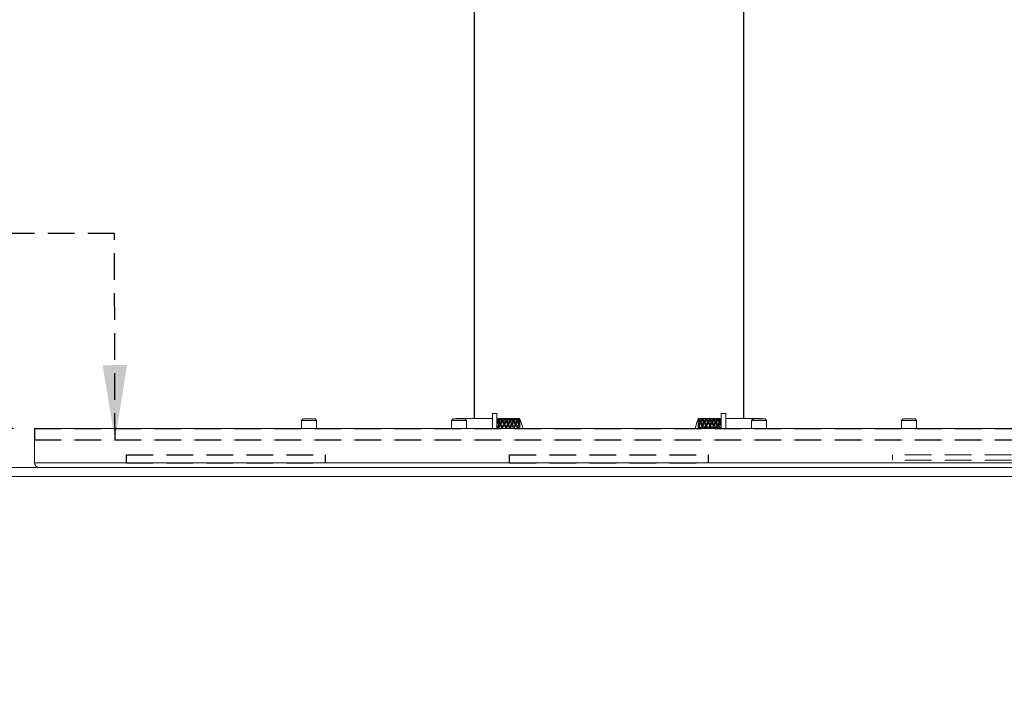
# Model space of a CAD drawing. Units: millimetres. Extents: x 0 to 201, y 0 to 278.
# Drawn here: x 50 to 97, y 155 to 187 of the extents above; entities that cross this region are included whole.
import ezdxf

# ---------------------------------------------------------------- set-up
doc = ezdxf.new("R2010")
doc.units = ezdxf.units.MM
doc.linetypes.add('SLD-Sólida', pattern=[0])
doc.linetypes.add('SLD-Tracejada', pattern=[1.905, 1.27, -0.635])
doc.layers.add('LINHA', color=7, linetype='SLD-Sólida')
doc.layers.add('TRAÇO', color=7, linetype='SLD-Tracejada')
doc.styles.add('SLDTEXTSTYLE3', font='ARIAL.TTF', dxfattribs={"width": 0.948})
doc.styles.get("Standard").update_dxf_attribs({"font": 'ARIAL.TTF'})
doc.dimstyles.new('SLDDIMSTYLE0', dxfattribs={"dimtxt": 2.054655, "dimasz": 3.556, "dimexe": 0, "dimexo": 0.0625, "dimgap": 0.513664, "dimtad": 1, "dimdec": 0, "dimlfac": 7, "dimrnd": 1e-09, "dimzin": 12, "dimdsep": 46, "dimtxsty": 'SLDTEXTSTYLE3', "dimsah": 1, "dimcen": 0.09, "dimadec": 0, "dimazin": 3, "dimtfac": 1, "dimtdec": 0, "dimtofl": 0, "dimtmove": 0, "dimatfit": 3, "dimfxl": 1, "dimfrac": 2, "dimtolj": 1, "dimtzin": 12, "dimarcsym": 0})
doc.dimstyles.new('SLDDIMSTYLE1', dxfattribs={"dimtxt": 2.054655, "dimasz": 3.556, "dimexe": 0, "dimexo": 0.0625, "dimgap": 0.513664, "dimtad": 1, "dimdec": 0, "dimlfac": 7, "dimrnd": 1e-09, "dimzin": 12, "dimdsep": 46, "dimtxsty": 'SLDTEXTSTYLE3', "dimsah": 1, "dimcen": 0.09, "dimadec": 0, "dimazin": 3, "dimtfac": 1, "dimtdec": 0, "dimtmove": 0, "dimatfit": 0, "dimfxl": 1, "dimfrac": 2, "dimtolj": 1, "dimtzin": 12, "dimarcsym": 0})
doc.dimstyles.new('SLDDIMSTYLE2', dxfattribs={"dimtxt": 0, "dimasz": 3.556, "dimexe": 0, "dimexo": 0.0625, "dimgap": 0, "dimtad": 0, "dimtih": 1, "dimtoh": 1, "dimdec": 0, "dimrnd": 1e-09, "dimzin": 0, "dimdsep": 46, "dimtxsty": 'Standard', "dimsah": 1, "dimcen": 0.09, "dimadec": 0, "dimazin": 0, "dimtfac": 3.556, "dimtdec": 0, "dimtofl": 0, "dimtmove": 0, "dimatfit": 3, "dimfxl": 1, "dimfrac": 2, "dimtolj": 1, "dimtzin": 0, "dimarcsym": 0})

# ---------------------------------------------------------------- blocks, each defined once
blk = doc.blocks.new('_D')
at = {"layer": 'TRAÇO', "color": 7}
for p, q in [((64.143, 219.884), (20.467, 219.884)), ((21.467, 219.884), (21.467, 165.598)), ((39.557, 165.598), (20.467, 165.598))]:
    blk.add_line(p, q, dxfattribs=at)
for points in [[(21.467, 219.884), (21.086, 216.328), (21.848, 216.328)], [(21.467, 165.598), (21.848, 169.154), (21.086, 169.154)]]:
    blk.add_solid(points, dxfattribs=at)
at = {"layer": 'TRAÇO', "color": 7, "insert": (18.739, 187.458, 0.014), "char_height": 2.1167, "attachment_point": 1, "rotation": 90, "style": 'SLDTEXTSTYLE3'}
blk.add_mtext('380', dxfattribs=at)
blk = doc.blocks.new('_D_1')
at = {"layer": 'TRAÇO', "color": 7}
for p, q in [((29.284, 167.884), (29.284, 174.234)), ((50.057, 167.884), (28.284, 167.884)), ((29.284, 167.884), (29.284, 165.598)), ((39.557, 165.598), (28.284, 165.598)), ((29.284, 165.598), (29.284, 154.753))]:
    blk.add_line(p, q, dxfattribs=at)
for points in [[(29.284, 167.884), (29.665, 171.44), (28.903, 171.44)], [(29.284, 165.598), (28.903, 162.042), (29.665, 162.042)]]:
    blk.add_solid(points, dxfattribs=at)
at = {"layer": 'TRAÇO', "color": 7, "insert": (26.555, 154.753, 0.014), "char_height": 2.1167, "attachment_point": 1, "rotation": 90, "style": 'SLDTEXTSTYLE3'}
blk.add_mtext('16', dxfattribs=at)

msp = doc.modelspace()

# ---------------------------------------------------------------- linework, layer by layer
at = {"color": 7, "linetype": 'SLD-Sólida', "lineweight": 15}
for p, q in [((63.843, 168.341), (63.772, 168.269)), ((63.843, 168.341), (64.415, 168.341)), ((64.486, 168.269), (64.415, 168.341)), ((70.986, 168.341), (70.915, 168.269)), ((70.986, 168.341), (71.557, 168.341)), ((72.857, 168.365), (71.143, 168.365)), ((71.143, 168.341), (71.143, 168.365)), ((71.629, 168.269), (71.557, 168.341)), ((72.857, 167.886), (72.857, 168.601)), ((73.072, 168.601), (72.857, 168.601)), ((73.072, 167.886), (73.072, 168.601)), ((73.124, 168.345), (73.072, 168.293)), ((73.143, 168.365), (73.124, 168.345)), ((73.143, 168.365), (73.143, 168.365)), ((73.146, 168.365), (73.143, 168.365)), ((73.146, 168.362), (73.143, 168.361)), ((73.143, 168.284), (73.143, 168.361)), ((73.146, 168.365), (73.174, 168.359)), ((73.146, 168.362), (73.208, 168.334)), ((73.208, 168.334), (73.146, 168.28)), ((73.3, 168.365), (73.177, 168.365)), ((73.238, 168.351), (73.177, 168.365)), ((73.3, 168.365), (73.238, 168.351)), ((73.331, 168.28), (73.269, 168.334)), ((73.392, 168.334), (73.331, 168.28)), ((73.484, 168.365), (73.361, 168.365)), ((73.423, 168.351), (73.361, 168.365)), ((73.484, 168.365), (73.423, 168.351)), ((73.515, 168.362), (73.454, 168.334)), ((73.515, 168.28), (73.454, 168.334)), ((73.515, 168.365), (73.487, 168.359)), ((73.515, 168.365), (73.543, 168.359)), ((73.515, 168.362), (73.577, 168.334)), ((73.577, 168.334), (73.515, 168.28)), ((73.669, 168.365), (73.546, 168.365)), ((73.607, 168.351), (73.546, 168.365)), ((73.669, 168.365), (73.607, 168.351)), ((73.7, 168.362), (73.638, 168.334)), ((73.7, 168.28), (73.638, 168.334)), ((73.7, 168.365), (73.671, 168.359)), ((73.7, 168.365), (73.728, 168.359)), ((73.7, 168.362), (73.761, 168.334)), ((73.761, 168.334), (73.7, 168.28)), ((73.73, 168.365), (73.726, 168.354)), ((73.853, 168.365), (73.73, 168.365)), ((73.792, 168.351), (73.73, 168.365)), ((73.853, 168.365), (73.792, 168.351)), ((73.884, 168.28), (73.823, 168.334)), ((73.946, 168.334), (73.884, 168.28)), ((74.038, 168.365), (73.915, 168.365)), ((73.976, 168.351), (73.915, 168.365)), ((74.038, 168.365), (73.976, 168.351)), ((74.069, 168.362), (74.007, 168.334)), ((74.069, 168.28), (74.007, 168.334)), ((74.069, 168.365), (74.04, 168.359)), ((74.069, 168.365), (74.103, 168.362)), ((74.069, 168.362), (74.103, 168.35)), ((74.103, 168.313), (74.069, 168.28)), ((74.099, 168.365), (74.094, 168.352)), ((74.103, 168.365), (74.099, 168.365)), ((74.103, 168.365), (74.099, 168.365)), ((74.103, 168.313), (74.103, 168.35)), ((74.103, 168.313), (74.133, 168.328)), ((74.133, 168.328), (74.143, 168.306)), ((74.143, 168.317), (74.143, 168.288)), ((74.168, 168.297), (74.168, 168.323)), ((82.661, 168.323), (82.661, 168.282)), ((82.686, 168.327), (82.726, 168.359)), ((82.686, 168.301), (82.686, 168.327)), ((82.726, 168.328), (82.696, 168.3)), ((82.726, 168.361), (82.698, 168.354)), ((82.73, 168.365), (82.726, 168.365)), ((82.76, 168.365), (82.726, 168.362)), ((82.726, 168.365), (82.726, 168.365)), ((82.726, 168.365), (82.73, 168.365)), ((82.726, 168.361), (82.726, 168.359)), ((82.726, 168.361), (82.73, 168.36)), ((82.726, 168.359), (82.73, 168.36)), ((82.726, 168.328), (82.76, 168.349)), ((82.726, 168.328), (82.726, 168.279)), ((82.76, 168.349), (82.76, 168.365)), ((82.76, 168.365), (82.789, 168.359)), ((82.76, 168.349), (82.822, 168.306)), ((82.826, 168.365), (82.791, 168.365)), ((82.791, 168.36), (82.826, 168.361)), ((82.853, 168.331), (82.791, 168.36)), ((82.879, 168.365), (82.826, 168.365)), ((82.853, 168.331), (82.914, 168.36)), ((82.853, 168.275), (82.853, 168.331)), ((82.914, 168.365), (82.879, 168.365)), ((82.879, 168.361), (82.914, 168.36)), ((82.883, 168.306), (82.945, 168.349)), ((82.914, 168.36), (82.922, 168.343)), ((82.945, 168.361), (82.969, 168.35)), ((82.945, 168.349), (83.007, 168.306)), ((82.976, 168.36), (82.968, 168.343)), ((83.011, 168.365), (82.976, 168.365)), ((82.976, 168.36), (83.011, 168.362)), ((83.037, 168.331), (82.976, 168.36)), ((83.063, 168.365), (83.011, 168.365)), ((83.037, 168.331), (83.099, 168.36)), ((83.037, 168.275), (83.037, 168.331)), ((83.099, 168.365), (83.063, 168.365)), ((83.063, 168.362), (83.099, 168.36)), ((83.068, 168.306), (83.13, 168.349)), ((83.099, 168.36), (83.106, 168.343)), ((83.13, 168.365), (83.101, 168.359)), ((83.13, 168.365), (83.158, 168.359)), ((83.13, 168.349), (83.191, 168.306)), ((83.16, 168.36), (83.196, 168.361)), ((83.248, 168.365), (83.196, 168.365)), ((83.222, 168.275), (83.222, 168.331)), ((83.248, 168.361), (83.283, 168.36)), ((83.253, 168.306), (83.314, 168.349)), ((83.314, 168.365), (83.286, 168.359)), ((83.314, 168.365), (83.342, 168.359)), ((83.314, 168.349), (83.376, 168.306)), ((83.345, 168.36), (83.337, 168.343)), ((83.38, 168.365), (83.345, 168.365)), ((83.345, 168.36), (83.38, 168.362)), ((83.406, 168.331), (83.345, 168.36)), ((83.432, 168.365), (83.38, 168.365)), ((83.406, 168.331), (83.468, 168.36)), ((83.406, 168.275), (83.406, 168.331)), ((83.468, 168.365), (83.432, 168.365)), ((83.432, 168.362), (83.468, 168.36)), ((83.437, 168.306), (83.499, 168.349)), ((83.499, 168.361), (83.523, 168.35)), ((83.499, 168.349), (83.56, 168.306)), ((83.529, 168.36), (83.522, 168.343)), ((83.565, 168.365), (83.529, 168.365)), ((83.529, 168.36), (83.565, 168.361)), ((83.591, 168.331), (83.529, 168.36)), ((83.617, 168.365), (83.565, 168.365)), ((83.652, 168.36), (83.591, 168.331)), ((83.591, 168.275), (83.591, 168.331)), ((83.652, 168.365), (83.617, 168.365)), ((83.617, 168.361), (83.652, 168.36)), ((83.622, 168.306), (83.683, 168.349)), ((83.683, 168.365), (83.655, 168.359)), ((83.683, 168.349), (83.683, 168.365)), ((83.683, 168.365), (83.686, 168.365)), ((83.683, 168.349), (83.686, 168.347)), ((83.686, 168.347), (83.686, 168.241)), ((83.73, 168.321), (83.705, 168.346)), ((83.757, 168.293), (83.73, 168.321)), ((83.757, 167.886), (83.757, 168.601)), ((83.757, 168.601), (83.972, 168.601)), ((83.972, 167.886), (83.972, 168.601)), ((85.686, 168.365), (83.972, 168.365)), ((85.272, 168.341), (85.2, 168.269)), ((85.272, 168.341), (85.843, 168.341)), ((85.686, 168.365), (85.686, 168.341)), ((85.915, 168.269), (85.843, 168.341)), ((92.415, 168.341), (92.343, 168.269)), ((92.415, 168.341), (92.986, 168.341)), ((93.057, 168.269), (92.986, 168.341)), ((51.057, 167.884), (51.057, 166.255)), ((51.057, 167.884), (78.415, 167.884)), ((63.772, 168.269), (63.772, 167.884)), ((64.486, 168.269), (63.772, 168.269)), ((64.486, 167.884), (64.486, 168.269)), ((70.915, 168.269), (70.915, 167.884)), ((71.629, 168.269), (70.915, 168.269)), ((71.629, 167.884), (71.629, 168.269)), ((72.857, 167.884), (72.857, 167.886)), ((73.072, 167.886), (72.857, 167.886)), ((73.072, 167.884), (73.072, 167.886)), ((73.094, 168.116), (73.079, 168.095)), ((73.079, 168.011), (73.146, 167.88)), ((73.146, 168.28), (73.143, 168.284)), ((73.143, 168.197), (73.146, 168.201)), ((73.143, 167.985), (73.143, 168.197)), ((73.143, 167.985), (73.146, 167.979)), ((73.146, 168.201), (73.146, 168.28)), ((73.146, 168.201), (73.208, 168.1)), ((73.208, 168.1), (73.146, 167.979)), ((73.238, 168.054), (73.146, 167.88)), ((73.146, 167.88), (73.146, 167.979)), ((73.238, 168.31), (73.177, 168.244)), ((73.238, 168.153), (73.177, 168.244)), ((73.177, 167.912), (73.238, 168.041)), ((73.193, 168.126), (73.193, 168.126)), ((73.197, 168.115), (73.238, 168.054)), ((73.238, 168.31), (73.3, 168.244)), ((73.3, 168.244), (73.238, 168.153)), ((73.238, 168.054), (73.238, 168.153)), ((73.28, 168.116), (73.238, 168.054)), ((73.238, 168.054), (73.238, 168.041)), ((73.238, 168.054), (73.331, 167.88)), ((73.238, 168.041), (73.3, 167.912)), ((73.331, 167.979), (73.269, 168.1)), ((73.284, 168.126), (73.284, 168.126)), ((73.331, 168.188), (73.331, 168.28)), ((73.392, 168.1), (73.331, 167.979)), ((73.423, 168.055), (73.331, 167.88)), ((73.331, 167.88), (73.331, 167.979)), ((73.423, 168.311), (73.361, 168.244)), ((73.423, 168.153), (73.361, 168.244)), ((73.423, 168.042), (73.361, 167.912)), ((73.377, 168.126), (73.377, 168.126)), ((73.381, 168.116), (73.423, 168.055)), ((73.423, 168.311), (73.484, 168.244)), ((73.484, 168.244), (73.423, 168.153)), ((73.423, 168.055), (73.423, 168.153)), ((73.465, 168.115), (73.423, 168.055)), ((73.423, 168.055), (73.423, 168.042)), ((73.423, 168.055), (73.515, 167.88)), ((73.423, 168.042), (73.484, 167.912)), ((73.515, 168.201), (73.454, 168.1)), ((73.515, 167.979), (73.454, 168.1)), ((73.469, 168.126), (73.469, 168.126)), ((73.515, 168.188), (73.515, 168.28)), ((73.515, 168.201), (73.577, 168.1)), ((73.577, 168.1), (73.515, 167.979)), ((73.515, 167.88), (73.515, 167.979)), ((73.607, 168.153), (73.546, 168.244)), ((73.562, 168.126), (73.562, 168.126)), ((73.566, 168.115), (73.607, 168.054)), ((73.669, 168.244), (73.607, 168.153)), ((73.607, 168.054), (73.607, 168.153)), ((73.649, 168.115), (73.607, 168.054)), ((73.607, 168.054), (73.607, 168.041)), ((73.7, 168.201), (73.638, 168.1)), ((73.7, 167.979), (73.638, 168.1)), ((73.653, 168.126), (73.653, 168.126)), ((73.7, 168.188), (73.7, 168.28)), ((73.7, 168.201), (73.761, 168.1)), ((73.761, 168.1), (73.7, 167.979)), ((73.792, 168.055), (73.7, 167.88)), ((73.7, 167.88), (73.7, 167.979)), ((73.792, 168.311), (73.73, 168.244)), ((73.792, 168.153), (73.73, 168.244)), ((73.792, 168.042), (73.73, 167.912)), ((73.746, 168.126), (73.746, 168.126)), ((73.75, 168.115), (73.792, 168.055)), ((73.792, 168.311), (73.853, 168.244)), ((73.853, 168.244), (73.792, 168.153)), ((73.792, 168.055), (73.792, 168.153)), ((73.833, 168.116), (73.792, 168.055)), ((73.792, 168.055), (73.792, 168.042)), ((73.792, 168.055), (73.884, 167.88)), ((73.792, 168.042), (73.853, 167.912)), ((73.884, 167.979), (73.823, 168.1)), ((73.838, 168.126), (73.838, 168.126)), ((73.884, 168.188), (73.884, 168.28)), ((73.946, 168.1), (73.884, 167.979)), ((73.976, 168.054), (73.884, 167.88)), ((73.884, 167.88), (73.884, 167.979)), ((73.976, 168.31), (73.915, 168.244)), ((73.976, 168.153), (73.915, 168.244)), ((73.976, 168.041), (73.915, 167.912)), ((73.931, 168.126), (73.931, 168.126)), ((73.935, 168.116), (73.976, 168.054)), ((73.976, 168.31), (74.038, 168.244)), ((74.038, 168.244), (73.976, 168.153)), ((73.976, 168.054), (73.976, 168.153)), ((74.018, 168.115), (73.976, 168.054)), ((73.976, 168.054), (73.976, 168.041)), ((73.976, 168.041), (74.038, 167.912)), ((74, 168.009), (74.069, 167.88)), ((74.069, 168.201), (74.007, 168.1)), ((74.069, 167.979), (74.007, 168.1)), ((74.022, 168.126), (74.022, 168.126)), ((74.069, 168.201), (74.069, 168.28)), ((74.069, 168.201), (74.103, 168.147)), ((74.103, 168.048), (74.069, 167.979)), ((74.143, 168.023), (74.069, 167.88)), ((74.069, 167.88), (74.069, 167.979)), ((74.103, 168.248), (74.099, 168.244)), ((74.103, 168.239), (74.099, 168.244)), ((74.103, 167.92), (74.099, 167.912)), ((74.103, 167.904), (74.099, 167.912)), ((74.143, 168.288), (74.103, 168.248)), ((74.103, 168.239), (74.103, 168.248)), ((74.103, 168.048), (74.103, 168.147)), ((74.103, 168.048), (74.133, 168.095)), ((74.143, 168.009), (74.103, 167.92)), ((74.103, 167.904), (74.103, 167.92)), ((74.133, 168.095), (74.143, 168.08)), ((74.142, 168.078), (74.178, 168.025)), ((74.143, 168.078), (74.143, 168.009)), ((74.168, 168.297), (74.178, 168.261)), ((74.168, 168.079), (74.168, 168.281)), ((74.178, 168.261), (74.168, 168.281)), ((74.168, 168.079), (74.178, 168.025)), ((74.178, 168.025), (74.168, 168.037)), ((74.168, 167.884), (74.168, 168.037)), ((78.415, 167.884), (105.772, 167.884)), ((82.651, 168.26), (82.661, 168.282)), ((82.661, 168.263), (82.651, 168.26)), ((82.651, 168.022), (82.661, 168.04)), ((82.661, 167.996), (82.651, 168.022)), ((82.721, 167.884), (82.651, 168.022)), ((82.661, 168.263), (82.661, 168.04)), ((82.661, 167.996), (82.661, 167.884)), ((82.686, 168.279), (82.686, 168.301)), ((82.696, 168.3), (82.686, 168.279)), ((82.686, 168.105), (82.726, 168.189)), ((82.686, 168.023), (82.745, 168.117)), ((82.686, 168.038), (82.686, 168.105)), ((82.686, 168.013), (82.686, 168.038)), ((82.696, 168.028), (82.686, 168.013)), ((82.726, 168.084), (82.696, 168.028)), ((82.76, 168.237), (82.726, 168.279)), ((82.726, 168.199), (82.726, 168.189)), ((82.726, 168.199), (82.73, 168.194)), ((82.726, 168.189), (82.73, 168.194)), ((82.726, 168.084), (82.76, 168.145)), ((82.726, 168.084), (82.726, 167.976)), ((82.76, 167.901), (82.726, 167.976)), ((82.76, 168.237), (82.822, 168.306)), ((82.76, 168.142), (82.76, 168.237)), ((82.76, 168.145), (82.822, 168.032)), ((82.76, 167.901), (82.822, 168.032)), ((82.853, 167.991), (82.776, 168.117)), ((82.791, 168.194), (82.853, 168.275)), ((82.853, 168.091), (82.791, 168.194)), ((82.8, 167.884), (82.853, 167.991)), ((82.815, 167.884), (82.853, 167.969)), ((82.853, 168.275), (82.914, 168.194)), ((82.853, 168.091), (82.914, 168.194)), ((82.853, 167.991), (82.93, 168.117)), ((82.853, 167.991), (82.853, 168.091)), ((82.906, 167.884), (82.853, 167.991)), ((82.853, 167.969), (82.89, 167.884)), ((82.883, 168.032), (82.945, 168.145)), ((82.945, 168.142), (82.945, 168.237)), ((82.945, 168.145), (83.007, 168.032)), ((83.037, 167.991), (82.96, 168.117)), ((82.976, 168.194), (83.037, 168.275)), ((83.037, 168.091), (82.976, 168.194)), ((82.983, 167.884), (83.037, 167.991)), ((82.999, 167.884), (83.037, 167.968)), ((83.037, 168.275), (83.099, 168.194)), ((83.037, 168.091), (83.099, 168.194)), ((83.037, 167.991), (83.114, 168.117)), ((83.037, 167.991), (83.037, 168.091)), ((83.037, 167.991), (83.037, 167.968)), ((83.09, 167.884), (83.037, 167.991)), ((83.037, 167.968), (83.075, 167.884)), ((83.13, 168.237), (83.068, 168.306)), ((83.068, 168.032), (83.13, 168.145)), ((83.13, 167.901), (83.068, 168.032)), ((83.13, 168.237), (83.191, 168.306)), ((83.13, 168.142), (83.13, 168.237)), ((83.13, 168.145), (83.191, 168.032)), ((83.13, 167.901), (83.191, 168.032)), ((83.16, 168.194), (83.222, 168.275)), ((83.169, 167.884), (83.222, 167.991)), ((83.184, 167.884), (83.222, 167.969)), ((83.222, 168.275), (83.283, 168.194)), ((83.222, 167.991), (83.222, 168.091)), ((83.275, 167.884), (83.222, 167.991)), ((83.222, 167.969), (83.259, 167.884)), ((83.314, 168.237), (83.253, 168.306)), ((83.253, 168.032), (83.314, 168.145)), ((83.314, 167.901), (83.253, 168.032)), ((83.314, 168.237), (83.376, 168.306)), ((83.314, 168.142), (83.314, 168.237)), ((83.314, 168.145), (83.376, 168.032)), ((83.314, 167.901), (83.376, 168.032)), ((83.406, 167.991), (83.329, 168.117)), ((83.345, 168.194), (83.406, 168.275)), ((83.406, 168.091), (83.345, 168.194)), ((83.353, 167.884), (83.406, 167.991)), ((83.368, 167.884), (83.406, 167.968)), ((83.406, 168.275), (83.468, 168.194)), ((83.406, 168.091), (83.468, 168.194)), ((83.406, 167.991), (83.483, 168.117)), ((83.406, 167.991), (83.406, 168.091)), ((83.406, 167.991), (83.406, 167.968)), ((83.46, 167.884), (83.406, 167.991)), ((83.406, 167.968), (83.444, 167.884)), ((83.437, 168.032), (83.499, 168.145)), ((83.499, 168.142), (83.499, 168.237)), ((83.499, 168.145), (83.56, 168.032)), ((83.591, 167.991), (83.514, 168.117)), ((83.529, 168.194), (83.591, 168.275)), ((83.591, 168.091), (83.529, 168.194)), ((83.537, 167.884), (83.591, 167.991)), ((83.553, 167.884), (83.591, 167.969)), ((83.591, 168.275), (83.652, 168.194)), ((83.591, 168.091), (83.652, 168.194)), ((83.591, 167.991), (83.668, 168.117)), ((83.591, 167.991), (83.591, 168.091)), ((83.644, 167.884), (83.591, 167.991)), ((83.591, 167.969), (83.628, 167.884)), ((83.683, 168.237), (83.622, 168.306)), ((83.622, 168.032), (83.683, 168.145)), ((83.683, 167.901), (83.622, 168.032)), ((83.683, 168.237), (83.686, 168.241)), ((83.683, 168.145), (83.683, 168.237)), ((83.683, 168.145), (83.686, 168.14)), ((83.683, 167.901), (83.686, 167.908)), ((83.686, 168.14), (83.686, 167.908)), ((83.701, 168.171), (83.698, 168.176)), ((83.75, 168.036), (83.699, 168.117)), ((83.712, 168.208), (83.715, 168.2)), ((83.721, 167.884), (83.75, 167.943)), ((83.75, 167.943), (83.727, 167.884)), ((83.757, 167.886), (83.972, 167.886)), ((83.757, 167.884), (83.757, 167.886)), ((83.972, 167.884), (83.972, 167.886)), ((85.2, 168.269), (85.2, 167.884)), ((85.915, 168.269), (85.2, 168.269)), ((85.915, 167.884), (85.915, 168.269)), ((92.343, 168.269), (92.343, 167.884)), ((93.057, 168.269), (92.343, 168.269)), ((93.057, 167.884), (93.057, 168.269)), ((40.557, 166.026), (59.486, 166.026)), ((51.057, 166.255), (78.415, 166.255)), ((59.486, 166.026), (116.272, 166.026)), ((78.415, 166.255), (105.772, 166.255)), ((40.557, 165.598), (59.486, 165.598)), ((59.486, 165.598), (116.272, 165.598))]:
    msp.add_line(p, q, dxfattribs=at)
for centre, radius, start, end in [((74.103, 168.293), 0.0714, 24.6994, 90), ((72.286, 167.458), 2.071, 11.8646, 24.6994), ((84.543, 167.458), 2.071, 155.3006, 168.1354), ((82.726, 168.293), 0.0714, 114.1172, 155.3006), ((82.726, 168.293), 0.0714, 90, 114.1172), ((51.286, 166.255), 0.229, 180, 270)]:
    msp.add_arc(centre, radius, start, end, dxfattribs=at)
for points, knots in [([(73.143, 168.361), (73.135, 168.351), (73.12, 168.335), (73.099, 168.309), (73.086, 168.293), (73.079, 168.285)], [0, 0, 0, 0, 0.411712, 0.705133, 1, 1, 1, 1]), ([(73.079, 168.285), (73.087, 168.299), (73.102, 168.323), (73.117, 168.339), (73.124, 168.346)], [0, 0, 0, 0, 0.574682, 1, 1, 1, 1]), ([(73.124, 168.346), (73.124, 168.344), (73.125, 168.343), (73.126, 168.341), (73.126, 168.341)], [0, 0, 0, 0, 0.834814, 1, 1, 1, 1]), ([(73.208, 168.334), (73.211, 168.327), (73.217, 168.314), (73.223, 168.302), (73.225, 168.296)], [0, 0, 0, 0, 0.5893927, 1, 1, 1, 1]), ([(73.238, 168.31), (73.238, 168.311), (73.238, 168.325), (73.238, 168.338), (73.238, 168.351)], [0, 0, 0, 0, 0.044752, 1, 1, 1, 1]), ([(73.269, 168.334), (73.266, 168.327), (73.261, 168.316), (73.256, 168.305), (73.254, 168.302)], [0, 0, 0, 0, 0.687911, 1, 1, 1, 1]), ([(73.331, 168.362), (73.325, 168.36), (73.304, 168.355), (73.284, 168.343), (73.269, 168.334)], [0, 0, 0, 0, 0.291339, 1, 1, 1, 1]), ([(73.331, 168.365), (73.325, 168.365), (73.315, 168.365), (73.305, 168.362), (73.301, 168.361)], [0, 0, 0, 0, 0.614931, 1, 1, 1, 1]), ([(73.331, 168.362), (73.336, 168.36), (73.357, 168.355), (73.378, 168.343), (73.392, 168.334)], [0, 0, 0, 0, 0.28907, 1, 1, 1, 1]), ([(73.392, 168.334), (73.396, 168.327), (73.4, 168.316), (73.406, 168.305), (73.407, 168.302)], [0, 0, 0, 0, 0.688138, 1, 1, 1, 1]), ([(73.423, 168.311), (73.423, 168.311), (73.423, 168.325), (73.423, 168.338), (73.423, 168.351)], [0, 0, 0, 0, 0.043174, 1, 1, 1, 1]), ([(73.454, 168.334), (73.45, 168.327), (73.445, 168.316), (73.44, 168.305), (73.438, 168.302)], [0, 0, 0, 0, 0.688144, 1, 1, 1, 1]), ([(73.577, 168.334), (73.58, 168.327), (73.585, 168.316), (73.59, 168.305), (73.592, 168.302)], [0, 0, 0, 0, 0.687917, 1, 1, 1, 1]), ([(73.607, 168.31), (73.607, 168.311), (73.607, 168.325), (73.607, 168.338), (73.607, 168.351)], [0, 0, 0, 0, 0.044752, 1, 1, 1, 1]), ([(73.638, 168.334), (73.635, 168.327), (73.63, 168.316), (73.625, 168.305), (73.623, 168.302)], [0, 0, 0, 0, 0.687917, 1, 1, 1, 1]), ([(73.761, 168.334), (73.765, 168.327), (73.769, 168.316), (73.775, 168.305), (73.776, 168.302)], [0, 0, 0, 0, 0.688144, 1, 1, 1, 1]), ([(73.792, 168.311), (73.792, 168.311), (73.792, 168.325), (73.792, 168.338), (73.792, 168.351)], [0, 0, 0, 0, 0.043174, 1, 1, 1, 1]), ([(73.823, 168.334), (73.819, 168.327), (73.814, 168.316), (73.809, 168.305), (73.807, 168.302)], [0, 0, 0, 0, 0.688138, 1, 1, 1, 1]), ([(73.884, 168.362), (73.878, 168.36), (73.858, 168.355), (73.837, 168.343), (73.823, 168.334)], [0, 0, 0, 0, 0.28907, 1, 1, 1, 1]), ([(73.884, 168.365), (73.878, 168.365), (73.869, 168.365), (73.859, 168.362), (73.855, 168.361)], [0, 0, 0, 0, 0.608284, 1, 1, 1, 1]), ([(73.884, 168.362), (73.89, 168.36), (73.911, 168.355), (73.931, 168.343), (73.946, 168.334)], [0, 0, 0, 0, 0.291339, 1, 1, 1, 1]), ([(73.946, 168.334), (73.949, 168.327), (73.954, 168.316), (73.959, 168.305), (73.961, 168.302)], [0, 0, 0, 0, 0.687913, 1, 1, 1, 1]), ([(73.976, 168.31), (73.976, 168.311), (73.976, 168.325), (73.976, 168.338), (73.976, 168.351)], [0, 0, 0, 0, 0.044752, 1, 1, 1, 1]), ([(74.007, 168.334), (74.004, 168.327), (73.999, 168.316), (73.994, 168.305), (73.992, 168.302)], [0, 0, 0, 0, 0.687917, 1, 1, 1, 1]), ([(74.103, 168.365), (74.118, 168.361), (74.144, 168.354), (74.161, 168.315), (74.168, 168.297)], [0, 0, 0, 0, 0.556285, 1, 1, 1, 1]), ([(74.133, 168.328), (74.126, 168.334), (74.115, 168.343), (74.106, 168.348), (74.103, 168.35)], [0, 0, 0, 0, 0.672304, 1, 1, 1, 1]), ([(74.168, 168.281), (74.167, 168.283), (74.164, 168.288), (74.159, 168.297), (74.151, 168.307), (74.146, 168.314), (74.143, 168.317)], [0, 0, 0, 0, 0.165497, 0.330091, 0.620412, 1, 1, 1, 1]), ([(82.73, 168.36), (82.733, 168.353), (82.736, 168.345), (82.74, 168.337), (82.74, 168.337)], [0, 0, 0, 0, 0.9783731, 1, 1, 1, 1]), ([(82.945, 168.365), (82.939, 168.365), (82.929, 168.365), (82.919, 168.362), (82.916, 168.361)], [0, 0, 0, 0, 0.614931, 1, 1, 1, 1]), ([(82.945, 168.365), (82.951, 168.365), (82.96, 168.365), (82.97, 168.362), (82.974, 168.361)], [0, 0, 0, 0, 0.608284, 1, 1, 1, 1]), ([(83.222, 168.331), (83.216, 168.335), (83.195, 168.348), (83.175, 168.355), (83.16, 168.36)], [0, 0, 0, 0, 0.290033, 1, 1, 1, 1]), ([(83.222, 168.331), (83.228, 168.335), (83.248, 168.348), (83.269, 168.355), (83.283, 168.36)], [0, 0, 0, 0, 0.290034, 1, 1, 1, 1]), ([(83.499, 168.365), (83.493, 168.365), (83.483, 168.365), (83.473, 168.362), (83.469, 168.361)], [0, 0, 0, 0, 0.608284, 1, 1, 1, 1]), ([(83.499, 168.365), (83.505, 168.365), (83.514, 168.365), (83.524, 168.362), (83.528, 168.361)], [0, 0, 0, 0, 0.614931, 1, 1, 1, 1]), ([(83.686, 168.365), (83.694, 168.357), (83.705, 168.345), (83.717, 168.333), (83.72, 168.33)], [0, 0, 0, 0, 0.7496717, 1, 1, 1, 1]), ([(83.75, 168.265), (83.741, 168.277), (83.725, 168.297), (83.704, 168.325), (83.692, 168.34), (83.686, 168.347)], [0, 0, 0, 0, 0.411481, 0.705207, 1, 1, 1, 1]), ([(83.705, 168.341), (83.705, 168.34), (83.703, 168.336), (83.701, 168.332), (83.7, 168.33)], [0, 0, 0, 0, 0.336183, 1, 1, 1, 1]), ([(83.705, 168.346), (83.707, 168.343), (83.712, 168.339), (83.716, 168.334), (83.717, 168.332)], [0, 0, 0, 0, 0.542744, 1, 1, 1, 1]), ([(83.705, 168.341), (83.707, 168.338), (83.716, 168.326), (83.731, 168.302), (83.744, 168.278), (83.75, 168.265)], [0, 0, 0, 0, 0.146668, 0.572057, 1, 1, 1, 1]), ([(83.729, 168.321), (83.728, 168.323), (83.72, 168.332), (83.712, 168.337), (83.705, 168.341)], [0, 0, 0, 0, 0.202883, 1, 1, 1, 1]), ([(73.079, 168.255), (73.088, 168.26), (73.104, 168.268), (73.125, 168.278), (73.137, 168.282), (73.143, 168.284)], [0, 0, 0, 0, 0.4114676, 0.7052095, 1, 1, 1, 1]), ([(73.124, 168.227), (73.122, 168.229), (73.113, 168.237), (73.098, 168.248), (73.085, 168.252), (73.079, 168.255)], [0, 0, 0, 0, 0.146668, 0.572061, 1, 1, 1, 1]), ([(73.079, 168.095), (73.087, 168.122), (73.102, 168.168), (73.117, 168.209), (73.124, 168.227)], [0, 0, 0, 0, 0.574673, 1, 1, 1, 1]), ([(73.143, 168.197), (73.135, 168.183), (73.12, 168.159), (73.099, 168.125), (73.086, 168.105), (73.079, 168.095)], [0, 0, 0, 0, 0.4117214, 0.7051316, 1, 1, 1, 1]), ([(73.079, 168.011), (73.088, 168.008), (73.104, 168.005), (73.125, 167.996), (73.137, 167.989), (73.143, 167.985)], [0, 0, 0, 0, 0.411468, 0.705205, 1, 1, 1, 1]), ([(73.124, 167.902), (73.122, 167.908), (73.113, 167.931), (73.098, 167.968), (73.085, 167.996), (73.079, 168.011)], [0, 0, 0, 0, 0.146668, 0.572053, 1, 1, 1, 1]), ([(73.124, 168.227), (73.124, 168.226), (73.128, 168.219), (73.134, 168.208), (73.139, 168.199), (73.141, 168.196)], [0, 0, 0, 0, 0.106533, 0.682571, 1, 1, 1, 1]), ([(73.177, 168.244), (73.174, 168.237), (73.167, 168.224), (73.157, 168.206), (73.15, 168.194), (73.146, 168.188)], [0, 0, 0, 0, 0.355433, 0.677563, 1, 1, 1, 1]), ([(73.177, 167.912), (73.174, 167.908), (73.167, 167.901), (73.157, 167.89), (73.15, 167.883), (73.146, 167.88)], [0, 0, 0, 0, 0.355443, 0.677547, 1, 1, 1, 1]), ([(73.208, 168.1), (73.211, 168.094), (73.217, 168.084), (73.228, 168.069), (73.235, 168.059), (73.238, 168.054)], [0, 0, 0, 0, 0.355085, 0.677382, 1, 1, 1, 1]), ([(73.269, 168.1), (73.266, 168.094), (73.259, 168.084), (73.249, 168.069), (73.242, 168.059), (73.238, 168.054)], [0, 0, 0, 0, 0.355083, 0.677385, 1, 1, 1, 1]), ([(73.331, 168.201), (73.325, 168.192), (73.304, 168.162), (73.284, 168.125), (73.269, 168.1)], [0, 0, 0, 0, 0.291333, 1, 1, 1, 1]), ([(73.3, 168.244), (73.303, 168.237), (73.31, 168.224), (73.32, 168.206), (73.327, 168.194), (73.331, 168.188)], [0, 0, 0, 0, 0.355436, 0.677562, 1, 1, 1, 1]), ([(73.3, 167.912), (73.303, 167.908), (73.31, 167.901), (73.32, 167.89), (73.327, 167.883), (73.331, 167.88)], [0, 0, 0, 0, 0.355447, 0.677547, 1, 1, 1, 1]), ([(73.361, 168.244), (73.358, 168.237), (73.352, 168.224), (73.341, 168.206), (73.334, 168.194), (73.331, 168.188)], [0, 0, 0, 0, 0.355111, 0.677375, 1, 1, 1, 1]), ([(73.331, 168.201), (73.336, 168.192), (73.357, 168.162), (73.378, 168.126), (73.392, 168.1)], [0, 0, 0, 0, 0.289072, 1, 1, 1, 1]), ([(73.361, 167.912), (73.358, 167.908), (73.352, 167.901), (73.341, 167.89), (73.334, 167.883), (73.331, 167.88)], [0, 0, 0, 0, 0.355117, 0.6773919, 1, 1, 1, 1]), ([(73.392, 168.1), (73.396, 168.094), (73.402, 168.084), (73.412, 168.069), (73.419, 168.059), (73.423, 168.055)], [0, 0, 0, 0, 0.355426, 0.677553, 1, 1, 1, 1]), ([(73.454, 168.1), (73.45, 168.094), (73.444, 168.084), (73.434, 168.069), (73.426, 168.059), (73.423, 168.055)], [0, 0, 0, 0, 0.355429, 0.677557, 1, 1, 1, 1]), ([(73.484, 168.244), (73.488, 168.237), (73.494, 168.224), (73.504, 168.206), (73.512, 168.194), (73.515, 168.188)], [0, 0, 0, 0, 0.355113, 0.677376, 1, 1, 1, 1]), ([(73.484, 167.912), (73.488, 167.908), (73.494, 167.901), (73.504, 167.89), (73.512, 167.883), (73.515, 167.88)], [0, 0, 0, 0, 0.355119, 0.677393, 1, 1, 1, 1]), ([(73.546, 168.244), (73.543, 168.237), (73.536, 168.224), (73.526, 168.206), (73.519, 168.194), (73.515, 168.188)], [0, 0, 0, 0, 0.355436, 0.677562, 1, 1, 1, 1]), ([(73.607, 168.054), (73.601, 168.044), (73.571, 167.992), (73.54, 167.93), (73.515, 167.88)], [0, 0, 0, 0, 0.193163, 1, 1, 1, 1]), ([(73.546, 167.912), (73.543, 167.908), (73.536, 167.901), (73.526, 167.89), (73.519, 167.883), (73.515, 167.88)], [0, 0, 0, 0, 0.355447, 0.677547, 1, 1, 1, 1]), ([(73.607, 168.31), (73.601, 168.305), (73.581, 168.286), (73.56, 168.262), (73.546, 168.244)], [0, 0, 0, 0, 0.290036, 1, 1, 1, 1]), ([(73.607, 168.041), (73.601, 168.03), (73.581, 167.989), (73.56, 167.944), (73.546, 167.912)], [0, 0, 0, 0, 0.290034, 1, 1, 1, 1]), ([(73.577, 168.1), (73.58, 168.094), (73.586, 168.084), (73.597, 168.069), (73.604, 168.059), (73.607, 168.054)], [0, 0, 0, 0, 0.355085, 0.677382, 1, 1, 1, 1]), ([(73.607, 168.31), (73.613, 168.305), (73.634, 168.286), (73.654, 168.262), (73.669, 168.244)], [0, 0, 0, 0, 0.2900347, 1, 1, 1, 1]), ([(73.638, 168.1), (73.635, 168.094), (73.628, 168.084), (73.618, 168.069), (73.611, 168.059), (73.607, 168.054)], [0, 0, 0, 0, 0.355085, 0.677386, 1, 1, 1, 1]), ([(73.607, 168.054), (73.613, 168.044), (73.644, 167.992), (73.675, 167.93), (73.7, 167.88)], [0, 0, 0, 0, 0.193163, 1, 1, 1, 1]), ([(73.607, 168.041), (73.613, 168.03), (73.634, 167.989), (73.654, 167.944), (73.669, 167.912)], [0, 0, 0, 0, 0.290033, 1, 1, 1, 1]), ([(73.669, 168.244), (73.672, 168.237), (73.679, 168.224), (73.689, 168.206), (73.696, 168.194), (73.7, 168.188)], [0, 0, 0, 0, 0.355436, 0.677562, 1, 1, 1, 1]), ([(73.669, 167.912), (73.672, 167.908), (73.679, 167.901), (73.689, 167.89), (73.696, 167.883), (73.7, 167.88)], [0, 0, 0, 0, 0.355447, 0.677547, 1, 1, 1, 1]), ([(73.73, 168.244), (73.727, 168.237), (73.721, 168.224), (73.71, 168.206), (73.703, 168.194), (73.7, 168.188)], [0, 0, 0, 0, 0.355113, 0.677376, 1, 1, 1, 1]), ([(73.73, 167.912), (73.727, 167.908), (73.721, 167.901), (73.71, 167.89), (73.703, 167.883), (73.7, 167.88)], [0, 0, 0, 0, 0.355119, 0.677393, 1, 1, 1, 1]), ([(73.761, 168.1), (73.765, 168.094), (73.771, 168.084), (73.781, 168.069), (73.788, 168.059), (73.792, 168.055)], [0, 0, 0, 0, 0.355429, 0.677553, 1, 1, 1, 1]), ([(73.823, 168.1), (73.819, 168.094), (73.813, 168.084), (73.803, 168.069), (73.796, 168.059), (73.792, 168.055)], [0, 0, 0, 0, 0.355426, 0.677553, 1, 1, 1, 1]), ([(73.884, 168.201), (73.878, 168.192), (73.858, 168.162), (73.837, 168.126), (73.823, 168.1)], [0, 0, 0, 0, 0.289072, 1, 1, 1, 1]), ([(73.853, 168.244), (73.857, 168.237), (73.863, 168.224), (73.874, 168.206), (73.881, 168.194), (73.884, 168.188)], [0, 0, 0, 0, 0.355113, 0.677376, 1, 1, 1, 1]), ([(73.853, 167.912), (73.857, 167.908), (73.863, 167.901), (73.874, 167.89), (73.881, 167.883), (73.884, 167.88)], [0, 0, 0, 0, 0.355119, 0.677393, 1, 1, 1, 1]), ([(73.915, 168.244), (73.912, 168.237), (73.905, 168.224), (73.895, 168.206), (73.888, 168.194), (73.884, 168.188)], [0, 0, 0, 0, 0.355436, 0.677562, 1, 1, 1, 1]), ([(73.884, 168.201), (73.89, 168.192), (73.911, 168.162), (73.931, 168.125), (73.946, 168.1)], [0, 0, 0, 0, 0.291333, 1, 1, 1, 1]), ([(73.915, 167.912), (73.912, 167.908), (73.905, 167.901), (73.895, 167.89), (73.888, 167.883), (73.884, 167.88)], [0, 0, 0, 0, 0.355447, 0.677547, 1, 1, 1, 1]), ([(73.946, 168.1), (73.949, 168.094), (73.955, 168.084), (73.966, 168.069), (73.973, 168.059), (73.976, 168.054)], [0, 0, 0, 0, 0.355083, 0.677383, 1, 1, 1, 1]), ([(74.007, 168.1), (74.004, 168.094), (73.998, 168.084), (73.987, 168.069), (73.98, 168.059), (73.976, 168.054)], [0, 0, 0, 0, 0.355085, 0.677384, 1, 1, 1, 1]), ([(74.038, 168.244), (74.041, 168.237), (74.048, 168.224), (74.058, 168.206), (74.065, 168.194), (74.069, 168.188)], [0, 0, 0, 0, 0.355434, 0.677562, 1, 1, 1, 1]), ([(74.038, 167.912), (74.041, 167.908), (74.048, 167.901), (74.058, 167.89), (74.065, 167.883), (74.069, 167.88)], [0, 0, 0, 0, 0.355445, 0.677547, 1, 1, 1, 1]), ([(74.099, 168.244), (74.096, 168.237), (74.09, 168.224), (74.079, 168.206), (74.072, 168.194), (74.069, 168.188)], [0, 0, 0, 0, 0.355112, 0.677375, 1, 1, 1, 1]), ([(74.099, 167.912), (74.096, 167.908), (74.09, 167.901), (74.079, 167.89), (74.072, 167.883), (74.069, 167.88)], [0, 0, 0, 0, 0.355118, 0.677392, 1, 1, 1, 1]), ([(74.103, 168.239), (74.118, 168.216), (74.144, 168.174), (74.161, 168.108), (74.168, 168.079)], [0, 0, 0, 0, 0.556291, 1, 1, 1, 1]), ([(74.133, 168.095), (74.126, 168.108), (74.115, 168.126), (74.106, 168.142), (74.103, 168.147)], [0, 0, 0, 0, 0.6722877, 1, 1, 1, 1]), ([(74.168, 168.037), (74.167, 168.039), (74.164, 168.043), (74.159, 168.051), (74.151, 168.063), (74.146, 168.072), (74.143, 168.078)], [0, 0, 0, 0, 0.165486, 0.330149, 0.620393, 1, 1, 1, 1]), ([(82.661, 168.282), (82.662, 168.285), (82.665, 168.289), (82.67, 168.295), (82.678, 168.3), (82.683, 168.301), (82.686, 168.301)], [0, 0, 0, 0, 0.1655505, 0.3301534, 0.6204243, 1, 1, 1, 1]), ([(82.726, 168.199), (82.711, 168.219), (82.685, 168.256), (82.669, 168.261), (82.661, 168.263)], [0, 0, 0, 0, 0.556286, 1, 1, 1, 1]), ([(82.661, 168.04), (82.662, 168.042), (82.665, 168.045), (82.67, 168.047), (82.678, 168.045), (82.683, 168.041), (82.686, 168.038)], [0, 0, 0, 0, 0.16552, 0.330119, 0.620387, 1, 1, 1, 1]), ([(82.707, 167.884), (82.7, 167.902), (82.68, 167.948), (82.668, 167.978), (82.661, 167.996)], [0, 0, 0, 0, 0.404415, 1, 1, 1, 1]), ([(82.696, 168.3), (82.703, 168.297), (82.714, 168.292), (82.723, 168.282), (82.726, 168.279)], [0, 0, 0, 0, 0.672308, 1, 1, 1, 1]), ([(82.696, 168.028), (82.703, 168.017), (82.714, 168.002), (82.723, 167.982), (82.726, 167.976)], [0, 0, 0, 0, 0.672309, 1, 1, 1, 1]), ([(82.73, 168.194), (82.733, 168.188), (82.739, 168.176), (82.75, 168.158), (82.757, 168.147), (82.76, 168.142)], [0, 0, 0, 0, 0.355095, 0.677388, 1, 1, 1, 1]), ([(82.791, 168.194), (82.788, 168.188), (82.781, 168.176), (82.771, 168.158), (82.764, 168.147), (82.76, 168.142)], [0, 0, 0, 0, 0.355466, 0.677549, 1, 1, 1, 1]), ([(82.822, 168.306), (82.825, 168.299), (82.832, 168.285), (82.842, 168.265), (82.849, 168.252), (82.853, 168.246)], [0, 0, 0, 0, 0.355081, 0.677357, 1, 1, 1, 1]), ([(82.822, 168.032), (82.825, 168.027), (82.832, 168.018), (82.842, 168.004), (82.849, 167.995), (82.853, 167.991)], [0, 0, 0, 0, 0.355112, 0.677365, 1, 1, 1, 1]), ([(82.883, 168.306), (82.88, 168.299), (82.874, 168.285), (82.863, 168.265), (82.856, 168.252), (82.853, 168.246)], [0, 0, 0, 0, 0.355079, 0.677356, 1, 1, 1, 1]), ([(82.883, 168.032), (82.88, 168.027), (82.874, 168.018), (82.863, 168.004), (82.856, 167.995), (82.853, 167.991)], [0, 0, 0, 0, 0.35511, 0.677364, 1, 1, 1, 1]), ([(82.853, 167.991), (82.853, 167.989), (82.853, 167.985), (82.853, 167.978), (82.853, 167.972), (82.853, 167.969)], [0, 0, 0, 0, 0.253852, 0.507708, 1, 1, 1, 1]), ([(82.945, 168.237), (82.939, 168.245), (82.918, 168.271), (82.898, 168.292), (82.883, 168.306)], [0, 0, 0, 0, 0.291339, 1, 1, 1, 1]), ([(82.945, 167.901), (82.939, 167.914), (82.918, 167.96), (82.898, 168.002), (82.883, 168.032)], [0, 0, 0, 0, 0.29134, 1, 1, 1, 1]), ([(82.914, 168.194), (82.918, 168.188), (82.924, 168.176), (82.934, 168.158), (82.941, 168.147), (82.945, 168.142)], [0, 0, 0, 0, 0.355467, 0.677549, 1, 1, 1, 1]), ([(82.945, 168.237), (82.951, 168.245), (82.971, 168.271), (82.992, 168.292), (83.007, 168.306)], [0, 0, 0, 0, 0.289071, 1, 1, 1, 1]), ([(82.976, 168.194), (82.972, 168.188), (82.966, 168.176), (82.956, 168.158), (82.948, 168.147), (82.945, 168.142)], [0, 0, 0, 0, 0.355096, 0.677389, 1, 1, 1, 1]), ([(82.945, 167.901), (82.951, 167.914), (82.971, 167.96), (82.992, 168.002), (83.007, 168.032)], [0, 0, 0, 0, 0.289073, 1, 1, 1, 1]), ([(83.007, 168.306), (83.01, 168.299), (83.016, 168.285), (83.026, 168.265), (83.034, 168.252), (83.037, 168.246)], [0, 0, 0, 0, 0.355428, 0.67758, 1, 1, 1, 1]), ([(83.007, 168.032), (83.01, 168.027), (83.016, 168.017), (83.026, 168.004), (83.034, 167.995), (83.037, 167.991)], [0, 0, 0, 0, 0.355459, 0.677539, 1, 1, 1, 1]), ([(83.068, 168.306), (83.064, 168.299), (83.058, 168.285), (83.048, 168.265), (83.041, 168.252), (83.037, 168.246)], [0, 0, 0, 0, 0.355431, 0.67758, 1, 1, 1, 1]), ([(83.068, 168.032), (83.064, 168.027), (83.058, 168.017), (83.048, 168.004), (83.041, 167.995), (83.037, 167.991)], [0, 0, 0, 0, 0.355462, 0.677539, 1, 1, 1, 1]), ([(83.099, 168.194), (83.102, 168.188), (83.108, 168.176), (83.119, 168.158), (83.126, 168.147), (83.13, 168.142)], [0, 0, 0, 0, 0.355096, 0.677389, 1, 1, 1, 1]), ([(83.16, 168.194), (83.157, 168.188), (83.15, 168.176), (83.14, 168.158), (83.133, 168.147), (83.13, 168.142)], [0, 0, 0, 0, 0.355467, 0.677549, 1, 1, 1, 1]), ([(83.222, 167.991), (83.216, 168.002), (83.19, 168.049), (83.165, 168.088), (83.145, 168.117)], [0, 0, 0, 0, 0.231888, 1, 1, 1, 1]), ([(83.222, 168.091), (83.216, 168.102), (83.195, 168.139), (83.175, 168.171), (83.16, 168.194)], [0, 0, 0, 0, 0.2900356, 1, 1, 1, 1]), ([(83.191, 168.306), (83.194, 168.299), (83.201, 168.285), (83.211, 168.265), (83.218, 168.252), (83.222, 168.246)], [0, 0, 0, 0, 0.355081, 0.677359, 1, 1, 1, 1]), ([(83.191, 168.032), (83.194, 168.027), (83.201, 168.018), (83.211, 168.004), (83.218, 167.995), (83.222, 167.991)], [0, 0, 0, 0, 0.355112, 0.677367, 1, 1, 1, 1]), ([(83.253, 168.306), (83.249, 168.299), (83.243, 168.285), (83.232, 168.265), (83.225, 168.252), (83.222, 168.246)], [0, 0, 0, 0, 0.355081, 0.677355, 1, 1, 1, 1]), ([(83.222, 168.091), (83.228, 168.102), (83.248, 168.139), (83.269, 168.171), (83.283, 168.194)], [0, 0, 0, 0, 0.290037, 1, 1, 1, 1]), ([(83.222, 167.991), (83.228, 168.002), (83.253, 168.049), (83.279, 168.088), (83.298, 168.117)], [0, 0, 0, 0, 0.231889, 1, 1, 1, 1]), ([(83.253, 168.032), (83.249, 168.027), (83.243, 168.018), (83.232, 168.004), (83.225, 167.995), (83.222, 167.991)], [0, 0, 0, 0, 0.355112, 0.677363, 1, 1, 1, 1]), ([(83.222, 167.991), (83.222, 167.989), (83.222, 167.985), (83.222, 167.978), (83.222, 167.972), (83.222, 167.969)], [0, 0, 0, 0, 0.253852, 0.507708, 1, 1, 1, 1]), ([(83.283, 168.194), (83.287, 168.188), (83.293, 168.176), (83.303, 168.158), (83.31, 168.147), (83.314, 168.142)], [0, 0, 0, 0, 0.355467, 0.677549, 1, 1, 1, 1]), ([(83.345, 168.194), (83.341, 168.188), (83.335, 168.176), (83.325, 168.158), (83.317, 168.147), (83.314, 168.142)], [0, 0, 0, 0, 0.355096, 0.677389, 1, 1, 1, 1]), ([(83.376, 168.306), (83.379, 168.299), (83.385, 168.285), (83.395, 168.265), (83.403, 168.252), (83.406, 168.246)], [0, 0, 0, 0, 0.355431, 0.677583, 1, 1, 1, 1]), ([(83.376, 168.032), (83.379, 168.027), (83.385, 168.017), (83.395, 168.004), (83.403, 167.995), (83.406, 167.991)], [0, 0, 0, 0, 0.355462, 0.677542, 1, 1, 1, 1]), ([(83.437, 168.306), (83.434, 168.299), (83.427, 168.285), (83.417, 168.265), (83.41, 168.252), (83.406, 168.246)], [0, 0, 0, 0, 0.355428, 0.67758, 1, 1, 1, 1]), ([(83.437, 168.032), (83.434, 168.027), (83.427, 168.017), (83.417, 168.004), (83.41, 167.995), (83.406, 167.991)], [0, 0, 0, 0, 0.355459, 0.677539, 1, 1, 1, 1]), ([(83.499, 168.237), (83.493, 168.245), (83.472, 168.271), (83.452, 168.292), (83.437, 168.306)], [0, 0, 0, 0, 0.289071, 1, 1, 1, 1]), ([(83.499, 167.901), (83.493, 167.914), (83.472, 167.96), (83.452, 168.002), (83.437, 168.032)], [0, 0, 0, 0, 0.289073, 1, 1, 1, 1]), ([(83.468, 168.194), (83.471, 168.188), (83.478, 168.176), (83.488, 168.158), (83.495, 168.147), (83.499, 168.142)], [0, 0, 0, 0, 0.355094, 0.677388, 1, 1, 1, 1]), ([(83.499, 168.237), (83.505, 168.245), (83.525, 168.271), (83.545, 168.292), (83.56, 168.306)], [0, 0, 0, 0, 0.291339, 1, 1, 1, 1]), ([(83.529, 168.194), (83.526, 168.188), (83.52, 168.176), (83.509, 168.158), (83.502, 168.147), (83.499, 168.142)], [0, 0, 0, 0, 0.355467, 0.677549, 1, 1, 1, 1]), ([(83.499, 167.901), (83.505, 167.914), (83.525, 167.96), (83.545, 168.002), (83.56, 168.032)], [0, 0, 0, 0, 0.29134, 1, 1, 1, 1]), ([(83.56, 168.306), (83.563, 168.299), (83.57, 168.285), (83.58, 168.265), (83.587, 168.252), (83.591, 168.246)], [0, 0, 0, 0, 0.355079, 0.677358, 1, 1, 1, 1]), ([(83.56, 168.032), (83.563, 168.027), (83.57, 168.018), (83.58, 168.004), (83.587, 167.995), (83.591, 167.991)], [0, 0, 0, 0, 0.35511, 0.677366, 1, 1, 1, 1]), ([(83.622, 168.306), (83.618, 168.299), (83.612, 168.285), (83.602, 168.265), (83.594, 168.252), (83.591, 168.246)], [0, 0, 0, 0, 0.355081, 0.677355, 1, 1, 1, 1]), ([(83.622, 168.032), (83.618, 168.027), (83.612, 168.018), (83.602, 168.004), (83.594, 167.995), (83.591, 167.991)], [0, 0, 0, 0, 0.355112, 0.677363, 1, 1, 1, 1]), ([(83.591, 167.991), (83.591, 167.989), (83.591, 167.985), (83.591, 167.978), (83.591, 167.972), (83.591, 167.969)], [0, 0, 0, 0, 0.253852, 0.507708, 1, 1, 1, 1]), ([(83.652, 168.194), (83.656, 168.188), (83.662, 168.176), (83.672, 168.158), (83.679, 168.147), (83.683, 168.142)], [0, 0, 0, 0, 0.355464, 0.677549, 1, 1, 1, 1]), ([(83.705, 168.267), (83.705, 168.266), (83.701, 168.258), (83.694, 168.245), (83.687, 168.232), (83.683, 168.226)], [0, 0, 0, 0, 0.084525, 0.542058, 1, 1, 1, 1]), ([(83.705, 168.178), (83.705, 168.177), (83.701, 168.171), (83.694, 168.159), (83.687, 168.148), (83.684, 168.143)], [0, 0, 0, 0, 0.088285, 0.56602, 1, 1, 1, 1]), ([(83.686, 168.241), (83.694, 168.24), (83.709, 168.238), (83.73, 168.231), (83.744, 168.226), (83.75, 168.223)], [0, 0, 0, 0, 0.4117056, 0.7051286, 1, 1, 1, 1]), ([(83.75, 168.036), (83.741, 168.05), (83.725, 168.074), (83.704, 168.109), (83.692, 168.13), (83.686, 168.14)], [0, 0, 0, 0, 0.411461, 0.705203, 1, 1, 1, 1]), ([(83.686, 167.908), (83.694, 167.914), (83.709, 167.925), (83.73, 167.936), (83.744, 167.941), (83.75, 167.943)], [0, 0, 0, 0, 0.411705, 0.705129, 1, 1, 1, 1]), ([(83.69, 168.239), (83.697, 168.228), (83.706, 168.213), (83.716, 168.198), (83.719, 168.194)], [0, 0, 0, 0, 0.75581, 1, 1, 1, 1]), ([(83.75, 168.223), (83.742, 168.216), (83.727, 168.205), (83.712, 168.186), (83.705, 168.178)], [0, 0, 0, 0, 0.574682, 1, 1, 1, 1]), ([(83.705, 168.178), (83.707, 168.172), (83.716, 168.146), (83.731, 168.1), (83.744, 168.057), (83.75, 168.036)], [0, 0, 0, 0, 0.146675, 0.572073, 1, 1, 1, 1])]:
    msp.add_open_spline(points, degree=3, knots=knots, dxfattribs=at)
at = {"layer": 'LINHA', "color": 7}
for p, q in [((72, 168.365), (72, 216.741)), ((84.829, 168.365), (84.829, 216.741))]:
    msp.add_line(p, q, dxfattribs=at)
at = {"layer": 'TRAÇO', "color": 7}
for p, q in [((51.057, 167.885), (105.772, 167.885)), ((51.057, 167.885), (51.057, 167.343)), ((51.057, 167.343), (105.772, 167.343)), ((55.439, 166.255), (55.439, 166.63)), ((55.439, 166.63), (64.914, 166.63)), ((64.914, 166.255), (64.914, 166.63)), ((73.679, 166.255), (73.679, 166.63)), ((73.679, 166.63), (83.154, 166.63)), ((83.154, 166.255), (83.154, 166.63)), ((55.439, 166.255), (64.914, 166.255)), ((73.679, 166.255), (83.154, 166.255))]:
    msp.add_line(p, q, dxfattribs=at)
at = {"layer": 'TRAÇO', "color": 7, "linetype": 'SLD-Tracejada', "lineweight": 0}
for p, q in [((91.915, 166.375), (91.915, 166.63)), ((101.39, 166.63), (91.915, 166.63)), ((101.39, 166.375), (91.915, 166.375))]:
    msp.add_line(p, q, dxfattribs=at)

# ---------------------------------------------------------------- dimensions: what is measured, and where the dimension line sits
at = {"layer": 'TRAÇO', "color": 7}
for base, p1, dimstyle, picture, middle in [((21.467, 165.598), (65.143, 219.884), 'SLDDIMSTYLE0', '_D', (21.467, 190.75)), ((29.284, 165.598), (51.057, 167.884), 'SLDDIMSTYLE1', '_D_1', (29.284, 157.262))]:
    dim = msp.add_linear_dim(base=base, p1=p1, p2=(40.557, 165.598), angle=90, dimstyle=dimstyle, dxfattribs=at)
    dim.commit()
    dim.dimension.update_dxf_attribs({"geometry": picture, "text_midpoint": middle, "dimtype": 160})

# ---------------------------------------------------------------- leaders
msp.add_leader([(54.891, 167.343), (54.862, 177.172), (48.512, 177.172)], dimstyle='SLDDIMSTYLE2', dxfattribs=at)

doc.saveas('drawing.dxf')
